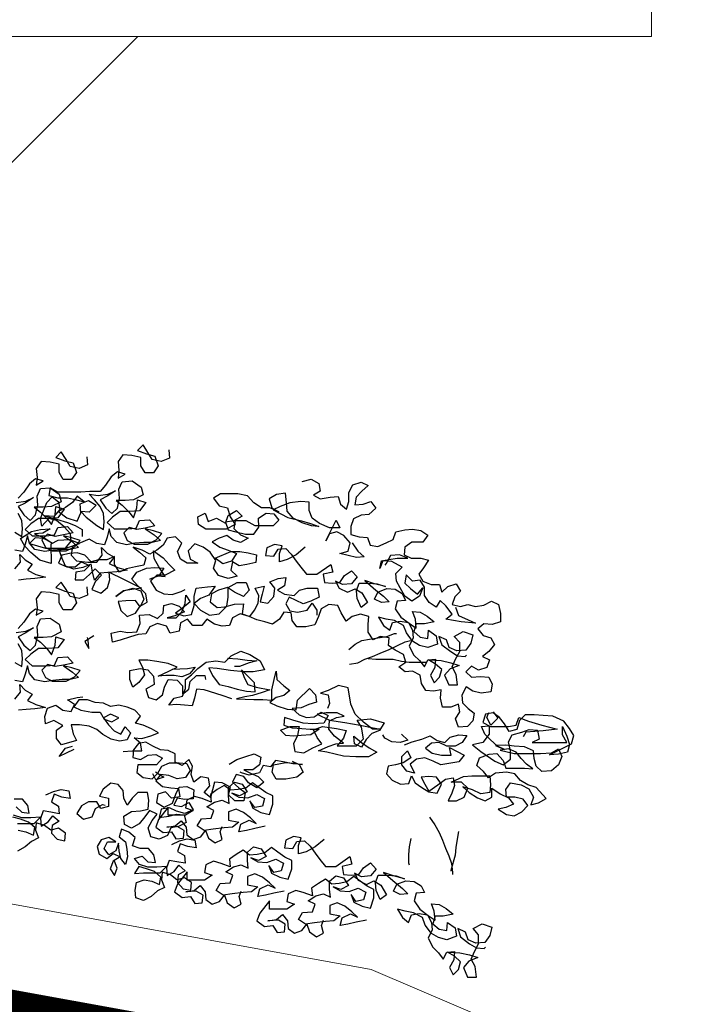
# Model space of a CAD drawing. Units: millimetres. Extents: x 135 to 361, y 463 to 544.
# Drawn here: x 193 to 194, y 506 to 508 of the extents above; entities that cross this region are included whole.
import ezdxf

# ---------------------------------------------------------------- set-up
doc = ezdxf.new("R2010")
doc.units = ezdxf.units.MM
for name, color, linetype, lineweight in [('ARVORES', 7, 'Continuous', 25), ('Madeira', 15, 'Continuous', 20), ('PAREDE', 7, 'Continuous', 20)]:
    doc.layers.add(name, color=color, linetype=linetype, lineweight=lineweight)

msp = doc.modelspace()

# ---------------------------------------------------------------- linework, layer by layer
at = {"layer": 'ARVORES'}
for points in [[(193.3139, 506.9532), (193.3152, 506.9384), (193.3004, 506.9322), (193.2843, 506.9359), (193.2769, 506.9482), (193.2682, 506.9618), (193.2583, 506.9519), (193.2744, 506.9458), (193.2892, 506.9421), (193.2954, 506.9248), (193.2868, 506.9124), (193.272, 506.9124), (193.2645, 506.9248), (193.2645, 506.9396), (193.2484, 506.9433), (193.2324, 506.9445), (193.2237, 506.9321), (193.225, 506.9161), (193.2238, 506.9025), (193.2361, 506.9099), (193.2225, 506.9136), (193.2114, 506.9049), (193.2015, 506.8901), (193.1917, 506.879), (193.1731, 506.879), (193.1571, 506.8777), (193.1163, 506.8777), (193.1027, 506.8851), (193.1002, 506.8715), (193.1163, 506.8678), (193.1336, 506.8678), (193.1497, 506.8641), (193.1633, 506.8604), (193.1509, 506.8703), (193.1423, 506.8592), (193.1299, 506.8505), (193.1176, 506.8431), (193.1324, 506.832), (193.1509, 506.8258), (193.1571, 506.8406), (193.1559, 506.8567), (193.1707, 506.8629), (193.1843, 506.8543), (193.1719, 506.8419), (193.1571, 506.8431), (193.167, 506.8332), (193.1855, 506.8184), (193.1979, 506.811), (193.1991, 506.8246), (193.1979, 506.8394), (193.1917, 506.8518), (193.1818, 506.8641), (193.1719, 506.874), (193.188, 506.8716), (193.2053, 506.874), (193.2189, 506.8802), (193.204, 506.8703), (193.1917, 506.8641), (193.2016, 506.8493), (193.2127, 506.8395), (193.2226, 506.8493), (193.2263, 506.8666), (193.225, 506.8827), (193.2312, 506.8963), (193.2485, 506.8976), (193.2646, 506.8865), (193.2683, 506.8729), (193.251, 506.8642), (193.2362, 506.8629), (193.2201, 506.8629), (193.2312, 506.8543), (193.2424, 506.8432), (193.251, 506.8321), (193.2572, 506.8494), (193.2584, 506.8642), (193.2732, 506.8593), (193.2621, 506.8444), (193.2436, 506.8432), (193.2275, 506.8432), (193.214, 506.8333), (193.2041, 506.8234), (193.2164, 506.8123), (193.2412, 506.8123), (193.256, 506.8135), (193.2621, 506.8271), (193.2794, 506.8284), (193.2893, 506.8173), (193.272, 506.8136), (193.2572, 506.8111), (193.2436, 506.8148), (193.2337, 506.8049), (193.2399, 506.7913), (193.2523, 506.7851), (193.277, 506.7851), (193.2918, 506.7926), (193.3017, 506.8037), (193.2869, 506.8086), (193.272, 506.8123), (193.2881, 506.8012), (193.2992, 506.7913), (193.2844, 506.7876), (193.2696, 506.7876), (193.2535, 506.7864), (193.2387, 506.7839), (193.2214, 506.7876), (193.2115, 506.7987), (193.2078, 506.8123), (193.2041, 506.7974), (193.1992, 506.7838), (193.1856, 506.7863), (193.172, 506.7937), (193.1423, 506.7813), (193.1399, 506.7652), (193.1498, 506.7554), (193.1695, 506.7529), (193.1856, 506.7529), (193.1955, 506.7653), (193.1942, 506.7789), (193.2041, 506.769), (193.2165, 506.7616), (193.2078, 506.7505), (193.2227, 506.7431), (193.24, 506.7382), (193.2215, 506.7357), (193.2054, 506.7344), (193.1918, 506.7332), (193.1819, 506.7208), (193.1782, 506.7356), (193.1757, 506.7492), (193.1609, 506.743), (193.1448, 506.7405), (193.13, 506.7455), (193.1238, 506.7591), (193.1189, 506.7739), (193.1411, 506.7813), (193.1547, 506.7863), (193.1374, 506.7924), (193.1164, 506.7912), (193.104, 506.785), (193.1041, 506.7504), (193.0843, 506.7565), (193.0682, 506.7701), (193.0571, 506.7812), (193.0496, 506.7948), (193.0694, 506.8072), (193.0855, 506.8109), (193.1028, 506.8122), (193.0892, 506.8047), (193.0744, 506.8035), (193.0917, 506.7961), (193.1053, 506.7875), (193.0904, 506.7949), (193.0756, 506.7961), (193.0657, 506.7862), (193.0941, 506.7776), (193.13, 506.7776), (193.1399, 506.79), (193.1386, 506.8035), (193.1275, 506.8159), (193.1139, 506.827), (193.1003, 506.8307), (193.0879, 506.8171), (193.0854, 506.8307), (193.0904, 506.8443), (193.0965, 506.8591), (193.1064, 506.869), (193.1175, 506.8604), (193.12, 506.8468), (193.1089, 506.8344), (193.0929, 506.8356), (193.1139, 506.8295), (193.1336, 506.8233), (193.1472, 506.8184), (193.1596, 506.811), (193.1596, 506.7986)], [(193.168, 506.9409), (193.1693, 506.9261), (193.1544, 506.9199), (193.1384, 506.9236), (193.131, 506.9359), (193.1223, 506.9495), (193.1124, 506.9396), (193.1285, 506.9335), (193.1433, 506.9298), (193.1495, 506.9125), (193.1409, 506.9001), (193.126, 506.9001), (193.1186, 506.9125), (193.1186, 506.9273), (193.1025, 506.931), (193.0865, 506.9322), (193.0778, 506.9198), (193.0791, 506.9038), (193.0779, 506.8902), (193.0902, 506.8976), (193.0766, 506.9013), (193.0655, 506.8926), (193.0556, 506.8778), (193.0458, 506.8667)], [(193.5521, 506.8969), (193.5682, 506.9006), (193.5818, 506.8932), (193.5843, 506.8796), (193.5719, 506.8722), (193.5843, 506.866), (193.6016, 506.8685), (193.6164, 506.8697), (193.6201, 506.8561), (193.6312, 506.8475), (193.6349, 506.8611), (193.6349, 506.8772), (193.6423, 506.8908), (193.6571, 506.8957), (193.6695, 506.8896), (193.6584, 506.8797), (193.6485, 506.8685), (193.6461, 506.8549), (193.6609, 506.8562), (193.6745, 506.8611), (193.6831, 506.8488), (193.6708, 506.8377), (193.6572, 506.8364), (193.6436, 506.8302), (193.6387, 506.8166), (193.6387, 506.8018), (193.6535, 506.7981), (193.6684, 506.7969), (193.6733, 506.7833), (193.6869, 506.7808), (193.7017, 506.787), (193.7141, 506.7932), (193.719, 506.8068), (193.7351, 506.8105), (193.7487, 506.8118), (193.7635, 506.8093), (193.7759, 506.8007), (193.7672, 506.7883), (193.7474, 506.7883), (193.7351, 506.7796), (193.7339, 506.7661), (193.7462, 506.7599), (193.7635, 506.7599), (193.7771, 506.7562), (193.7685, 506.7426), (193.7599, 506.7315), (193.7673, 506.7191), (193.7821, 506.713), (193.7969, 506.713), (193.8007, 506.6994), (193.8118, 506.7093), (193.8266, 506.7142), (193.834, 506.7007), (193.8241, 506.6908), (193.8192, 506.6772), (193.834, 506.6735), (193.8476, 506.6772), (193.8612, 506.6735), (193.8761, 506.676), (193.8896, 506.6834), (193.902, 506.6772), (193.9057, 506.6612), (193.9057, 506.6464), (193.8909, 506.6414), (193.8761, 506.6426), (193.865, 506.634), (193.8749, 506.6216), (193.8885, 506.6179), (193.8947, 506.6056), (193.8848, 506.5932), (193.8737, 506.5845), (193.886, 506.5784), (193.8811, 506.5648), (193.8663, 506.5598), (193.8539, 506.5672), (193.844, 506.5573), (193.8539, 506.5475), (193.87, 506.5487), (193.8848, 506.5475), (193.891, 506.5351), (193.8886, 506.5215), (193.8713, 506.5191), (193.8564, 506.5227), (193.8441, 506.5302), (193.8367, 506.5153), (193.8379, 506.5017), (193.8478, 506.4918), (193.8589, 506.4832), (193.8565, 506.4696), (193.8466, 506.4597), (193.8305, 506.4585), (193.8256, 506.4733), (193.833, 506.4857), (193.8305, 506.4992), (193.8169, 506.4943), (193.8021, 506.4943), (193.7984, 506.5103), (193.7996, 506.5252), (193.786, 506.5227), (193.7724, 506.5239), (193.765, 506.5363), (193.7625, 506.5511), (193.7489, 506.5585), (193.7353, 506.5572), (193.7242, 506.5659), (193.7365, 506.5745), (193.7328, 506.5881), (193.718, 506.5955), (193.7056, 506.6042), (193.7068, 506.6178), (193.6908, 506.6202), (193.6784, 506.614), (193.6697, 506.6276), (193.6697, 506.6424), (193.671, 506.656), (193.6561, 506.6597), (193.6413, 506.656), (193.6302, 506.6473), (193.6215, 506.6622), (193.6153, 506.6757), (193.5993, 506.677), (193.5857, 506.6695), (193.5808, 506.6559), (193.5746, 506.6411), (193.5585, 506.6374), (193.5425, 506.6374), (193.5338, 506.6485), (193.5326, 506.6621), (193.519, 506.6633), (193.5116, 506.6509), (193.4992, 506.6423), (193.4856, 506.646), (193.4708, 506.6497), (193.4572, 506.6558), (193.4411, 506.6608), (193.4275, 506.6533), (193.4226, 506.6397), (193.409, 506.6385), (193.3954, 506.6422), (193.3818, 506.6508), (193.3732, 506.6397), (193.3571, 506.6397), (193.3472, 506.6508), (193.3349, 506.6446), (193.3324, 506.6298), (193.3164, 506.626), (193.3102, 506.6384), (193.2941, 506.6433), (193.2805, 506.6371), (193.2731, 506.6248), (193.2595, 506.6235), (193.2459, 506.6198), (193.2274, 506.6136), (193.2138, 506.6099), (193.2113, 506.6259), (193.2274, 506.6297), (193.241, 506.6272), (193.2571, 506.6285), (193.2632, 506.6433), (193.262, 506.6581), (193.2793, 506.6594), (193.2941, 506.652), (193.304, 506.6619), (193.3052, 506.6755), (193.3188, 506.6792), (193.3324, 506.6742), (193.3423, 506.6644), (193.325, 506.6569), (193.3114, 506.6532), (193.3275, 506.6532), (193.3373, 506.6644), (193.3435, 506.6792), (193.3447, 506.694), (193.3521, 506.6817), (193.3386, 506.6705), (193.3262, 506.6619), (193.341, 506.657), (193.3546, 506.6594), (193.3596, 506.6755), (193.3596, 506.6916), (193.3632, 506.7064), (193.383, 506.7089), (193.3966, 506.7101), (193.3855, 506.6941), (193.3707, 506.6879), (193.3596, 506.6792), (193.3707, 506.6669), (193.3868, 506.6582), (193.4041, 506.6607), (193.4176, 506.6743), (193.4201, 506.6904), (193.4201, 506.7077), (193.4361, 506.7164), (193.4522, 506.7164), (193.4572, 506.7028), (193.4473, 506.6917), (193.4312, 506.6991), (193.4188, 506.7077), (193.4028, 506.7027), (193.3904, 506.6965), (193.388, 506.6817), (193.4003, 506.6718), (193.4139, 506.6731), (193.4312, 506.678), (193.4473, 506.6781), (193.4448, 506.6608), (193.4584, 506.6558), (193.4671, 506.667), (193.4732, 506.6793), (193.4745, 506.6929), (193.4683, 506.7065), (193.4843, 506.7102), (193.4806, 506.6954), (193.4769, 506.6818), (193.4905, 506.6793), (193.5016, 506.6917), (193.5029, 506.7065), (193.4942, 506.7176), (193.509, 506.7238), (193.5226, 506.7251), (193.5202, 506.7103), (193.5078, 506.7028), (193.5202, 506.6954), (193.5375, 506.693), (193.5474, 506.7029), (193.5609, 506.7066), (193.5795, 506.7066), (193.582, 506.6905), (193.5671, 506.6831), (193.5536, 506.6782), (193.5288, 506.6905), (193.5227, 506.6781), (193.5301, 506.6658), (193.5437, 506.6633), (193.561, 506.667), (193.5696, 506.6794), (193.5783, 506.6671), (193.5783, 506.6584)], [(193.0421, 506.8593), (193.0594, 506.8617), (193.0729, 506.8679), (193.0581, 506.858), (193.0458, 506.8518), (193.0557, 506.837), (193.0668, 506.8272), (193.0767, 506.8371), (193.0804, 506.8544), (193.0791, 506.8704), (193.0853, 506.884), (193.1026, 506.8853), (193.1187, 506.8742), (193.1224, 506.8606), (193.1051, 506.8519), (193.0903, 506.8507), (193.0742, 506.8506), (193.0853, 506.842), (193.0965, 506.8309), (193.1051, 506.8198), (193.1113, 506.8371), (193.1125, 506.8519), (193.1273, 506.847), (193.1162, 506.8321), (193.0977, 506.8309), (193.0816, 506.8309), (193.068, 506.821), (193.0582, 506.8111), (193.0705, 506.8), (193.0952, 506.8), (193.1101, 506.8012), (193.1162, 506.8148), (193.1335, 506.8161), (193.1434, 506.805), (193.1261, 506.8013), (193.1113, 506.7988), (193.0977, 506.8025), (193.0878, 506.7926), (193.094, 506.779), (193.1064, 506.7728), (193.1311, 506.7728), (193.1459, 506.7803), (193.1558, 506.7914), (193.141, 506.7963), (193.1261, 506.8), (193.1422, 506.7889), (193.1533, 506.779), (193.1385, 506.7753), (193.1237, 506.7753), (193.1076, 506.7741), (193.0928, 506.7716), (193.0755, 506.7753), (193.0656, 506.7864), (193.0619, 506.8), (193.0582, 506.7851), (193.0533, 506.7715), (193.0397, 506.774)], [(193.6412, 506.787), (193.6511, 506.7722), (193.6622, 506.7623), (193.6486, 506.761), (193.619, 506.7684), (193.6338, 506.7721), (193.6375, 506.787), (193.6263, 506.8006), (193.614, 506.8067), (193.6004, 506.803), (193.5942, 506.7906), (193.6127, 506.8277), (193.6189, 506.8141), (193.6004, 506.8141), (193.5831, 506.8215), (193.5695, 506.8314), (193.5645, 506.845), (193.5645, 506.8598), (193.5497, 506.861), (193.5299, 506.8585), (193.5126, 506.8523), (193.5003, 506.8462), (193.5262, 506.8326), (193.5509, 506.8264), (193.567, 506.8215), (193.5818, 506.8166), (193.5683, 506.8178), (193.5522, 506.8227), (193.5361, 506.8314), (193.525, 506.8437), (193.5237, 506.8585), (193.5225, 506.8758), (193.5064, 506.8733), (193.4928, 506.8659), (193.4978, 506.8499), (193.5102, 506.8425), (193.4941, 506.8499), (193.4793, 506.8498), (193.4657, 506.8585), (193.4545, 506.8708), (193.4372, 506.8745), (193.4063, 506.8745), (193.394, 506.8671), (193.4039, 506.8535), (193.4187, 506.8498), (193.4237, 506.8337), (193.4323, 506.8201), (193.4163, 506.8115), (193.3804, 506.8114), (193.3668, 506.8201), (193.3656, 506.8337), (193.3792, 506.8399), (193.3841, 506.825), (193.399, 506.8312), (193.415, 506.8226), (193.42, 506.8362), (193.4348, 506.8449), (193.4447, 506.835), (193.4299, 506.8263), (193.415, 506.8238), (193.42, 506.8102), (193.4336, 506.8066), (193.4509, 506.8029), (193.4657, 506.8029), (193.4744, 506.8152), (193.4743, 506.8313), (193.4879, 506.84), (193.5015, 506.8387), (193.5102, 506.8276), (193.5003, 506.8177), (193.4682, 506.8177), (193.4521, 506.8263), (193.4323, 506.8263), (193.4299, 506.8127), (193.4422, 506.8016), (193.4558, 506.7955), (193.4422, 506.788), (193.4287, 506.7917), (193.4175, 506.8004), (193.4039, 506.7954), (193.3916, 506.7892), (193.4052, 506.7793), (193.42, 506.7744), (193.4349, 506.7682), (193.4262, 506.7547), (193.4102, 506.7497), (193.3966, 506.7596), (193.425, 506.7719), (193.441, 506.772), (193.4559, 506.7695), (193.4707, 506.7658), (193.4695, 506.7522), (193.4534, 506.7485), (193.4398, 506.746), (193.4275, 506.7534), (193.425, 506.7386), (193.4361, 506.7275), (193.4201, 506.7238), (193.4028, 506.7287), (193.3941, 506.7423), (193.3978, 506.7559), (193.3879, 506.7707), (193.3755, 506.7793), (193.3607, 506.7855), (193.3484, 506.7731), (193.3521, 506.7583), (193.3657, 506.7509), (193.3471, 506.7509), (193.3348, 506.7583), (193.3298, 506.7719), (193.3372, 506.7867), (193.3261, 506.7978), (193.3113, 506.7953), (193.3039, 506.783), (193.2928, 506.7743), (193.2804, 506.7669), (193.2668, 506.7743), (193.2507, 506.7792), (193.2619, 506.7706), (193.273, 506.7607), (193.2693, 506.7471), (193.2545, 506.7446), (193.2384, 506.7409), (193.2261, 506.7347), (193.2174, 506.7483), (193.2174, 506.7631), (193.2038, 506.7569), (193.189, 506.7569), (193.1754, 506.7532), (193.1643, 506.7655), (193.1507, 506.7692), (193.1371, 506.768), (193.1235, 506.7655), (193.1173, 506.7507), (193.1321, 506.7445), (193.147, 506.7445), (193.1581, 506.7532), (193.1729, 506.747), (193.163, 506.7371), (193.1482, 506.7346), (193.147, 506.721), (193.1618, 506.721), (193.1729, 506.7309), (193.1828, 506.7408), (193.1939, 506.7297), (193.1828, 506.7174), (193.1767, 506.7038), (193.1927, 506.6976), (193.2051, 506.7075), (193.2088, 506.7211), (193.2075, 506.7347), (193.2335, 506.7223), (193.2656, 506.7063), (193.2483, 506.7038), (193.2335, 506.7013), (193.2199, 506.6914), (193.2335, 506.7013), (193.2508, 506.7063), (193.2644, 506.7014), (193.2694, 506.6865), (193.2632, 506.673), (193.2545, 506.6841), (193.2372, 506.684), (193.2236, 506.6828), (193.2286, 506.6667), (193.2397, 506.6556), (193.2546, 506.6618), (193.2632, 506.6742), (193.2755, 506.6816), (193.2731, 506.6964), (193.2582, 506.7112), (193.2483, 506.7224), (193.257, 506.7347), (193.2742, 506.7422), (193.2891, 506.7434), (193.3051, 506.7422), (193.2965, 506.7286), (193.2804, 506.7224), (193.294, 506.7286), (193.3076, 506.7274), (193.2965, 506.7446), (193.2878, 506.7595), (193.2866, 506.7731), (193.3039, 506.7607), (193.315, 506.7484), (193.3249, 506.7385), (193.3076, 506.7298), (193.2928, 506.7298), (193.2817, 506.7187), (193.2916, 506.7026), (193.3052, 506.6965), (193.32, 506.6952), (193.3361, 506.7002), (193.3435, 506.7039)], [(193.0396, 506.8061), (193.052, 506.7987), (193.0532, 506.8123), (193.052, 506.8271), (193.0458, 506.8395)], [(193.5572, 506.7795), (193.5411, 506.7659), (193.5251, 506.7572), (193.5115, 506.7535), (193.5115, 506.7683), (193.5164, 506.7819), (193.5028, 506.7844), (193.4892, 506.7782), (193.4868, 506.7646), (193.5016, 506.7634), (193.509, 506.7757), (193.5226, 506.777), (193.5325, 506.7671), (193.5411, 506.7548), (193.5498, 506.7436), (193.5597, 506.7313), (193.5782, 506.7313), (193.6029, 506.7486), (193.6066, 506.735), (193.5893, 506.7313), (193.5918, 506.7165), (193.6054, 506.7153), (193.619, 506.7165), (193.6276, 506.7289), (193.64, 506.7375), (193.6499, 506.7264), (193.64, 506.7141), (193.624, 506.7128), (193.6116, 506.719), (193.6178, 506.7066), (193.6326, 506.6992), (193.6462, 506.7054), (193.6586, 506.698), (193.6685, 506.6807), (193.6574, 506.6721), (193.6499, 506.6881), (193.6487, 506.7017), (193.6536, 506.7153), (193.6697, 506.7153), (193.6857, 506.7141), (193.7006, 506.7092), (193.6808, 506.7141), (193.6635, 506.7203), (193.6833, 506.703), (193.6969, 506.6919), (193.7068, 506.682), (193.6932, 506.6808), (193.6808, 506.6869), (193.687, 506.6993), (193.703, 506.7055), (193.7179, 506.7043), (193.7302, 506.6969), (193.7364, 506.6845), (193.7216, 506.6833), (193.7179, 506.6697), (193.7278, 506.6548), (193.7426, 506.6437), (193.755, 506.6351), (193.7538, 506.6512), (193.7488, 506.6647), (193.7624, 506.6635), (193.7748, 506.6561), (193.7871, 506.6462), (193.7698, 506.6425), (193.755, 506.6425), (193.7513, 506.6289), (193.7624, 506.619), (193.776, 506.6166), (193.7772, 506.6314), (193.7908, 506.6215), (193.7933, 506.6067), (193.776, 506.6005), (193.7612, 506.6042), (193.7488, 506.6116), (193.7377, 506.6264), (193.7328, 506.64), (193.7167, 506.6487), (193.7019, 506.6511), (193.6883, 506.6548), (193.6969, 506.64), (193.7081, 506.6313), (193.713, 506.6449), (193.7266, 506.6474), (193.7414, 506.645), (193.7488, 506.6314), (193.7501, 506.6178), (193.7427, 506.603), (193.7513, 506.5869), (193.7612, 506.577), (193.7699, 506.5659), (193.7761, 506.5783), (193.7896, 506.5795), (193.7884, 506.5647), (193.781, 506.5511), (193.7872, 506.5375), (193.7971, 506.5474), (193.8008, 506.561), (193.7897, 506.5709), (193.7773, 506.5783), (193.7995, 506.5771), (193.8168, 506.5734), (193.8317, 506.5684), (193.8156, 506.5623), (193.8057, 506.5511), (193.8132, 506.5338), (193.8292, 506.5338), (193.8267, 506.5524), (193.8193, 506.566), (193.8255, 506.5796), (193.8329, 506.5932), (193.8329, 506.6092), (193.823, 506.6203), (193.839, 506.629), (193.8563, 506.6228), (193.8526, 506.608), (193.844, 506.5956), (193.8279, 506.5944), (193.8143, 506.6006), (193.8094, 506.6141), (193.7958, 506.6203), (193.8007, 506.6055), (193.8168, 506.5931), (193.8292, 506.5857), (193.8428, 506.5845), (193.8452, 506.587)], [(193.0397, 506.7406), (193.0496, 506.753), (193.0483, 506.7666), (193.0582, 506.7567), (193.0706, 506.7493), (193.0619, 506.7382), (193.0768, 506.7308), (193.0941, 506.7259), (193.0755, 506.7234), (193.0595, 506.7221), (193.0459, 506.7209)], [(193.8254, 506.6722), (193.8304, 506.6574), (193.8477, 506.65), (193.8613, 506.6438), (193.8353, 506.6463), (193.8081, 506.6512), (193.8192, 506.6599), (193.8081, 506.6747), (193.7982, 506.6846), (193.7908, 506.6722), (193.7784, 506.6808), (193.7698, 506.6932), (193.7698, 506.708), (193.7623, 506.7204), (193.7487, 506.7191), (193.7376, 506.7302), (193.7352, 506.7154), (193.7451, 506.7055), (193.7574, 506.6956), (193.7673, 506.7068), (193.7611, 506.6919), (193.7475, 506.6833), (193.7352, 506.6919), (193.7265, 506.7067), (193.7203, 506.7191), (193.7191, 506.7327), (193.7302, 506.7438), (193.7116, 506.7537), (193.6956, 506.7549), (193.6907, 506.7413), (193.6931, 506.7549), (193.7067, 506.7574), (193.7215, 506.7599), (193.7401, 506.7599), (193.7252, 506.766), (193.7092, 506.7648), (193.703, 506.7524), (193.6993, 506.7475)], [(193.168, 506.7087), (193.1693, 506.6939), (193.1544, 506.6877), (193.1384, 506.6914), (193.131, 506.7037), (193.1223, 506.7173), (193.1124, 506.7074), (193.1285, 506.7012), (193.1433, 506.6976), (193.1495, 506.6803), (193.1409, 506.6679), (193.126, 506.6679), (193.1186, 506.6802), (193.1186, 506.6951), (193.1025, 506.6988), (193.0865, 506.7), (193.0778, 506.6876), (193.0791, 506.6715), (193.0779, 506.658), (193.0902, 506.6654), (193.0766, 506.6691), (193.0655, 506.6604), (193.0556, 506.6456), (193.0458, 506.6344)], [(193.0421, 506.627), (193.0594, 506.6295), (193.0729, 506.6357), (193.0581, 506.6258), (193.0458, 506.6196), (193.0557, 506.6048), (193.0668, 506.5949), (193.0767, 506.6048), (193.0804, 506.6221), (193.0791, 506.6382), (193.0853, 506.6518), (193.1026, 506.653), (193.1187, 506.6419), (193.1224, 506.6283), (193.1051, 506.6197), (193.0903, 506.6184), (193.0742, 506.6184), (193.0853, 506.6098), (193.0965, 506.5987), (193.1051, 506.5875), (193.1113, 506.6049), (193.1125, 506.6197), (193.1273, 506.6148), (193.1162, 506.5999), (193.0977, 506.5987), (193.0816, 506.5986), (193.068, 506.5887), (193.0582, 506.5789), (193.0705, 506.5677), (193.0952, 506.5678), (193.1101, 506.569), (193.1162, 506.5826), (193.1335, 506.5839), (193.1434, 506.5728), (193.1261, 506.569), (193.1113, 506.5665), (193.0977, 506.5702), (193.0878, 506.5603), (193.094, 506.5468), (193.1064, 506.5406), (193.1311, 506.5406), (193.1459, 506.548), (193.1558, 506.5592), (193.141, 506.5641), (193.1261, 506.5678), (193.1422, 506.5567), (193.1533, 506.5468), (193.1385, 506.5431), (193.1237, 506.5431), (193.1076, 506.5418), (193.0928, 506.5393), (193.0755, 506.543), (193.0656, 506.5542), (193.0619, 506.5677), (193.0582, 506.5529), (193.0533, 506.5393), (193.0397, 506.5418)], [(193.1805, 506.621), (193.1644, 506.6111), (193.1718, 506.5987), (193.1706, 506.6136), (193.1693, 506.6185)], [(193.6352, 506.5967), (193.6463, 506.6066), (193.6586, 506.6128), (193.6722, 506.6153), (193.6871, 506.6177), (193.7031, 506.6202), (193.7167, 506.6252), (193.7204, 506.6252)], [(193.0396, 506.5739), (193.052, 506.5665), (193.0532, 506.5801), (193.052, 506.5949), (193.0458, 506.6073)], [(193.6364, 506.5707), (193.6513, 506.5732), (193.6636, 506.5794), (193.6772, 506.5844), (193.6908, 506.5906), (193.7068, 506.5967), (193.7217, 506.6042), (193.7353, 506.6104), (193.7451, 506.6128)], [(193.4264, 506.5088), (193.4091, 506.5149), (193.377, 506.5248), (193.3634, 506.526), (193.3597, 506.5099), (193.356, 506.4963), (193.3424, 506.4976), (193.3276, 506.4988), (193.314, 506.4975), (193.3239, 506.5099), (193.3387, 506.5136), (193.3436, 506.5272), (193.3436, 506.5433), (193.3547, 506.5519), (193.3658, 506.5631), (193.3807, 506.5742), (193.398, 506.5767), (193.414, 506.5742), (193.4251, 506.5854), (193.4424, 506.594), (193.4585, 506.5879), (193.477, 506.5768), (193.4845, 506.5607), (193.4647, 506.557), (193.4486, 506.557), (193.4239, 506.5594), (193.4004, 506.5631), (193.3856, 506.5643), (193.3918, 506.5507), (193.4042, 506.5347), (193.4202, 506.531), (193.4363, 506.5261), (193.4524, 506.5224), (193.4684, 506.5212), (193.4672, 506.5372), (193.4437, 506.5607), (193.4486, 506.5471), (193.4548, 506.5347), (193.4697, 506.5298), (193.4944, 506.5249), (193.4808, 506.5199), (193.4635, 506.515), (193.4499, 506.5125), (193.4351, 506.5088), (193.466, 506.5076), (193.482, 506.5076), (193.4981, 506.5064), (193.4981, 506.5249), (193.5018, 506.5434), (193.5055, 506.5583), (193.5067, 506.5434), (193.5191, 506.5323), (193.5302, 506.5237), (193.5191, 506.515), (193.5055, 506.5113), (193.4944, 506.5026), (193.5068, 506.4965), (193.5253, 506.4903), (193.5414, 506.4891), (193.5438, 506.5064), (193.5648, 506.5274), (193.5759, 506.5163), (193.5772, 506.5027), (193.5636, 506.499), (193.55, 506.4928), (193.534, 506.4916), (193.5463, 506.4805), (193.5599, 506.4755), (193.5735, 506.4768), (193.5859, 506.4854), (193.5982, 506.4793), (193.5908, 506.4657), (193.571, 506.4644), (193.5538, 506.4656), (193.5352, 506.4706), (193.5204, 506.4755), (193.5192, 506.4619), (193.534, 506.457), (193.5513, 506.4557), (193.5661, 506.4545), (193.5822, 506.4545), (193.5674, 506.4446), (193.5501, 506.4434), (193.5365, 506.4421), (193.5229, 506.4434), (193.513, 506.4532), (193.5303, 506.4594), (193.5463, 506.4594), (193.5439, 506.4434), (193.5365, 506.4285), (193.539, 506.415), (193.555, 506.4125), (193.5711, 506.4212), (193.5871, 506.4286), (193.5785, 506.4397), (193.5723, 506.4533), (193.5884, 506.4595), (193.6131, 506.4558), (193.6304, 506.4521), (193.6254, 506.4385), (193.6143, 506.4249), (193.6489, 506.4249), (193.6613, 506.4373), (193.6575, 506.4583), (193.6501, 506.4707), (193.6736, 506.4732), (193.6983, 506.4658), (193.6897, 506.4522), (193.6761, 506.4472), (193.6662, 506.4361), (193.6576, 506.4225), (193.6452, 506.4286), (193.644, 506.4422), (193.6576, 506.4311), (193.6712, 506.4213), (193.6848, 506.4139), (193.67, 506.4052), (193.6477, 506.4052), (193.6255, 506.4064), (193.5958, 506.4138), (193.581, 506.4162), (193.5983, 506.4237), (193.6119, 506.4286), (193.6254, 506.4299), (193.6094, 506.4422), (193.5995, 506.4546), (193.6007, 506.4694), (193.6131, 506.4756), (193.6266, 506.4781), (193.6143, 506.4842), (193.5945, 506.4842), (193.5784, 506.4817), (193.6007, 506.4706), (193.6279, 506.4669), (193.6551, 506.462), (193.6786, 506.4571), (193.6921, 506.4546), (193.6773, 506.4546), (193.6612, 506.467), (193.6464, 506.4818), (193.639, 506.4991), (193.634, 506.5287), (193.6167, 506.5324), (193.5982, 506.5237), (193.5846, 506.5188), (193.5982, 506.5163), (193.6007, 506.5003), (193.597, 506.4916)], [(193.3201, 506.5618), (193.3473, 506.5631), (193.3609, 506.5655), (193.351, 506.5532), (193.3374, 506.5482), (193.3238, 506.5507), (193.309, 506.5507), (193.2954, 506.5494), (193.314, 506.5581), (193.3288, 506.5655), (193.3127, 506.5717), (193.2929, 506.5754), (193.2769, 506.5778), (193.2608, 506.5778), (193.267, 506.5655), (193.2707, 506.5519), (193.2608, 506.5383), (193.2497, 506.5296), (193.2448, 506.5432), (193.2448, 506.5593), (193.2633, 506.563), (193.2769, 506.5605), (193.2868, 506.5494), (193.288, 506.5346), (193.2732, 506.5259), (193.2782, 506.5111), (193.2918, 506.5074), (193.3029, 506.5161), (193.3066, 506.5297), (193.3127, 506.5433), (193.3288, 506.542), (193.3387, 506.5322), (193.3387, 506.5173), (193.3498, 506.526), (193.3523, 506.5396), (193.3634, 506.5507), (193.3782, 506.5507), (193.3795, 506.5433)], [(193.419, 506.5817), (193.4375, 506.5804), (193.4536, 506.578), (193.4709, 506.5768), (193.4573, 506.573), (193.44, 506.5668), (193.4313, 506.5668)], [(193.6698, 506.5807), (193.6834, 506.5794), (193.7143, 506.5795), (193.7291, 506.5758), (193.7427, 506.5745), (193.7736, 506.5746)], [(193.0397, 506.5084), (193.0496, 506.5208), (193.0483, 506.5344), (193.0582, 506.5245), (193.0706, 506.5171), (193.0619, 506.506), (193.0768, 506.4986), (193.0941, 506.4936), (193.0755, 506.4911), (193.0595, 506.4899), (193.0459, 506.4886)], [(193.2325, 506.4147), (193.2486, 506.4159), (193.2659, 506.4159), (193.2634, 506.4295), (193.2523, 506.4394), (193.2659, 506.4382), (193.2819, 506.4431), (193.2955, 506.4481), (193.2832, 506.4555), (193.2683, 506.4617), (193.2547, 506.4654), (193.2634, 506.4777), (193.2535, 506.4888), (193.2399, 506.4938), (193.225, 506.4975), (193.2102, 506.495), (193.1979, 506.5011), (193.183, 506.5024), (193.1694, 506.5073), (193.1534, 506.5073), (193.1447, 506.4949), (193.1571, 506.4887), (193.1769, 506.4851), (193.1917, 506.4851), (193.1991, 506.4727), (193.2127, 506.4678), (193.2251, 506.4752), (193.2102, 506.4814), (193.1979, 506.4752), (193.2065, 506.4628), (193.2164, 506.4517), (193.2288, 506.4456), (193.2362, 506.4592), (193.2461, 506.4481), (193.2399, 506.4357), (193.2263, 506.4332), (193.2115, 506.4369), (193.1967, 506.4455), (193.1855, 506.4542), (193.1719, 506.4603), (193.1546, 506.4628), (193.1398, 506.4628), (193.1435, 506.4467), (193.1497, 506.4344), (193.1226, 506.4269), (193.1139, 506.438), (193.1139, 506.4529), (193.125, 506.4615), (193.1089, 506.4702), (193.0941, 506.464), (193.0929, 506.4776), (193.0978, 506.4924), (193.1126, 506.4974), (193.125, 506.4887), (193.1398, 506.4863), (193.146, 506.4986), (193.1336, 506.5073), (193.1509, 506.511), (193.1608, 506.5122)], [(193.7346, 506.427), (193.7482, 506.432), (193.7655, 506.4369), (193.7803, 506.4431), (193.7927, 506.4345), (193.8063, 506.4308), (193.8161, 506.4407), (193.831, 506.4444), (193.8458, 506.4432), (193.8372, 506.4308), (193.8248, 506.4246), (193.81, 506.4246), (193.7964, 506.4308), (193.7828, 506.4295), (193.7717, 506.4209), (193.784, 506.4122), (193.8001, 506.4086), (193.8174, 506.4086), (193.8149, 506.4222), (193.8285, 506.4148), (193.8409, 506.4086), (193.831, 506.3962), (193.7989, 506.3913), (193.7853, 506.3974), (193.7705, 506.4036), (193.7556, 506.4011), (193.7445, 506.3924), (193.752, 506.3764), (193.7384, 506.3801), (193.7297, 506.3912), (193.7297, 506.406), (193.7396, 506.4159), (193.7458, 506.4036), (193.7322, 506.3949), (193.7186, 506.3912), (193.705, 506.3887), (193.7025, 506.3751), (193.7124, 506.364), (193.7273, 506.3566), (193.7421, 506.3578), (193.747, 506.3714), (193.7532, 506.3591), (193.7656, 506.3505), (193.7779, 506.343), (193.7928, 506.3406), (193.8002, 506.3567), (193.7915, 506.369), (193.7779, 506.3702), (193.7643, 506.369), (193.7705, 506.3566), (193.7779, 506.3443), (193.794, 506.3554), (193.8076, 506.3653), (193.8212, 506.3678), (193.8236, 506.3542), (193.8187, 506.3406), (193.8125, 506.327), (193.8274, 506.327), (193.841, 506.3332), (193.8471, 506.3493), (193.836, 506.3604), (193.8175, 506.3604), (193.8397, 506.3703), (193.8545, 506.3715), (193.8866, 506.3716), (193.8879, 506.3555), (193.8867, 506.3419), (193.8706, 506.3394), (193.8558, 506.3468), (193.8385, 506.3518), (193.8496, 506.3419), (193.8644, 506.332), (193.878, 506.3271), (193.8904, 506.3333), (193.8904, 506.3493), (193.9052, 506.3395), (193.92, 506.3321), (193.9287, 506.3209), (193.9151, 506.3148), (193.9015, 506.3123), (193.9164, 506.3024), (193.93, 506.2999), (193.9435, 506.3074), (193.9546, 506.3185), (193.946, 506.3296), (193.9312, 506.3333), (193.9163, 506.3333), (193.9151, 506.3469), (193.9237, 506.3592), (193.9423, 506.3556), (193.9559, 506.3482), (193.9645, 506.3333), (193.9596, 506.3197), (193.9732, 506.3235), (193.9868, 506.3309), (193.9694, 506.3506), (193.9546, 506.3556), (193.941, 506.363), (193.9311, 506.3753), (193.9163, 506.3778), (193.8965, 506.3765), (193.8842, 506.3679), (193.8755, 506.379), (193.8631, 506.3901), (193.8681, 506.4037), (193.8854, 506.4099), (193.899, 506.4111), (193.9101, 506.3988), (193.915, 506.3852), (193.9484, 506.3852), (193.9632, 506.384), (193.9521, 506.3926), (193.9422, 506.4025), (193.9336, 506.4136), (193.92, 506.4198), (193.9051, 506.4173), (193.9299, 506.4111), (193.9768, 506.4112), (193.9966, 506.4124), (194.0089, 506.4199), (194.0151, 506.4063), (194.0089, 506.3914), (193.9966, 506.3803), (193.9793, 506.3791), (193.9694, 506.3889), (193.9657, 506.4025), (193.9644, 506.4161), (193.9484, 506.4235), (193.9298, 506.4247), (193.915, 506.426), (193.8965, 506.4259), (193.9125, 506.4185), (193.9002, 506.4247), (193.8878, 506.4358), (193.8779, 506.4457), (193.8717, 506.4593), (193.8853, 506.4605), (193.8853, 506.4457), (193.8742, 506.4309), (193.8557, 506.4271), (193.8705, 506.4148), (193.8953, 506.3975), (193.9101, 506.3914), (193.9237, 506.4013), (193.9237, 506.4161), (193.9199, 506.4321), (193.9261, 506.4445), (193.9434, 506.4495), (193.957, 506.4544), (193.9718, 506.4532), (193.9743, 506.4371), (193.962, 506.4309), (194.0237, 506.431), (194.0163, 506.4446), (194.0163, 506.4594), (194.0237, 506.4421), (194.0287, 506.4273), (194.025, 506.4137), (194.0089, 506.41), (193.9929, 506.4087), (194.0324, 506.4285), (194.0361, 506.4434), (194.0287, 506.4557), (194.0188, 506.4693), (193.999, 506.4779), (193.9817, 506.4792), (193.9656, 506.4804), (193.9496, 506.4804), (193.9397, 506.4705), (193.9348, 506.4544), (193.9212, 506.4507), (193.9125, 506.4643), (193.9038, 506.4754), (193.8927, 506.484), (193.8791, 506.4815), (193.8742, 506.4667), (193.8878, 506.4593), (193.9199, 506.4593), (193.9335, 506.4618), (193.9384, 506.4754), (193.9557, 506.4692), (193.9792, 506.4619), (194.0064, 506.4545), (193.9817, 506.452), (193.9669, 506.4507), (193.9508, 506.4495), (193.9459, 506.4408)], [(193.8923, 506.4857), (193.901, 506.4746), (193.8886, 506.4622), (193.8812, 506.4758), (193.8849, 506.4845)], [(193.7292, 506.446), (193.7404, 506.4349), (193.7268, 506.4312), (193.7119, 506.4324), (193.6996, 506.4386), (193.6959, 506.4448)], [(193.1448, 506.4183), (193.1312, 506.4121), (193.1189, 506.4059), (193.13, 506.4208), (193.1423, 506.4245)], [(193.4217, 506.3923), (193.4353, 506.4009), (193.4514, 506.4059), (193.4662, 506.4108), (193.4785, 506.4047), (193.4761, 506.3911), (193.4637, 506.3824), (193.4477, 506.3824), (193.46, 506.3762), (193.4736, 506.3701), (193.4835, 506.3602), (193.4712, 506.3503), (193.4563, 506.3589), (193.4477, 506.3701), (193.4341, 506.3737), (193.4279, 506.3601), (193.4391, 506.3503), (193.4502, 506.3416), (193.4477, 506.3268), (193.4317, 506.3268), (193.4205, 506.3379), (193.4242, 506.3515), (193.4094, 506.3589), (193.3958, 506.3601), (193.3884, 506.3329), (193.3773, 506.3416), (193.3872, 506.3539), (193.3847, 506.3675), (193.3711, 506.37), (193.3587, 506.3601), (193.3538, 506.3737), (193.3562, 506.3885), (193.35, 506.4009), (193.3377, 506.3897), (193.3253, 506.3959), (193.3253, 506.4107), (193.313, 506.4169), (193.2994, 506.4181), (193.2858, 506.4243), (193.2734, 506.4317), (193.2598, 506.4292), (193.2512, 506.4181), (193.25, 506.4045), (193.2635, 506.4008), (193.2771, 506.4082), (193.2907, 506.4094), (193.3031, 506.4033), (193.292, 506.3909), (193.2586, 506.3909), (193.2574, 506.3773), (193.2685, 506.3687), (193.2846, 506.3662), (193.2945, 506.3761), (193.3019, 506.3885), (193.3155, 506.3946), (193.3328, 506.3947), (193.3463, 506.3934), (193.3525, 506.3811), (193.3439, 506.3687), (193.3291, 506.3662), (193.3142, 506.3724), (193.2994, 506.3736), (193.2908, 506.3625), (193.3031, 506.3526), (193.318, 506.3502), (193.3316, 506.3489), (193.334, 506.3341), (193.3192, 506.3316), (193.3081, 506.3427), (193.2945, 506.339), (193.292, 506.3242), (193.3056, 506.3156), (193.3205, 506.323), (193.3266, 506.339), (193.3328, 506.3514), (193.3464, 506.3527), (193.3587, 506.3465), (193.3575, 506.3304), (193.3427, 506.3292), (193.3291, 506.3316), (193.3229, 506.3193), (193.3365, 506.3168), (193.3501, 506.3242), (193.3575, 506.3107), (193.3427, 506.3045), (193.3279, 506.3082), (193.3155, 506.3143), (193.3007, 506.3118), (193.297, 506.297), (193.3143, 506.2995), (193.3279, 506.3032), (193.3415, 506.302), (193.3452, 506.2884), (193.3316, 506.281), (193.318, 506.2785), (193.3119, 506.2649), (193.297, 506.2587), (193.2822, 506.2624), (193.2773, 506.2785), (193.2847, 506.2921), (193.2933, 506.3032), (193.2797, 506.3094), (193.2711, 506.2982), (193.2612, 506.2859), (193.2476, 506.2784), (193.2352, 506.2846), (193.234, 506.2994), (193.2476, 506.3081), (193.2636, 506.3093), (193.2772, 506.3118), (193.2784, 506.3279), (193.276, 506.3415), (193.2587, 506.3415), (193.2488, 506.3316), (193.2401, 506.3192), (193.234, 506.3316), (193.2327, 506.3451), (193.2241, 506.3563), (193.2105, 506.3587), (193.1969, 506.3476), (193.1907, 506.3352), (193.2068, 506.3315), (193.2068, 506.3167), (193.1932, 506.313), (193.1858, 506.3253), (193.1709, 506.3253), (193.1586, 506.3179), (193.15, 506.3043), (193.1623, 506.2944), (193.1772, 506.2981), (193.1833, 506.313), (193.1957, 506.3204), (193.2006, 506.3192)], [(193.534, 506.3977), (193.5464, 506.3915), (193.5538, 506.3779), (193.5427, 506.3692), (193.523, 506.3655), (193.5057, 506.3655), (193.4982, 506.3779), (193.5007, 506.3914), (193.5229, 506.3952), (193.5378, 506.394), (193.5526, 506.3915), (193.5353, 506.3927), (193.518, 506.3964), (193.5044, 506.3989), (193.4957, 506.3877), (193.4822, 506.3902), (193.476, 506.3766), (193.4575, 506.3729), (193.4439, 506.3766), (193.4414, 506.3778)], [(193.2906, 506.3789), (193.3055, 506.369), (193.2907, 506.3641), (193.2857, 506.3752)], [(193.486, 506.2815), (193.4674, 506.2777), (193.4526, 506.274), (193.439, 506.2715), (193.4427, 506.2851), (193.4575, 506.2926), (193.4699, 506.2864), (193.46, 506.2963), (193.4476, 506.3061), (193.434, 506.3123), (193.4204, 506.3074), (193.4205, 506.2925), (193.439, 506.2888), (193.4279, 506.2802), (193.4131, 506.2789), (193.3933, 506.2764), (193.3772, 506.274), (193.3649, 506.2826), (193.3723, 506.295), (193.3896, 506.2962), (193.3945, 506.3098), (193.3821, 506.316), (193.3957, 506.3246), (193.4093, 506.3283), (193.4217, 506.3222), (193.4204, 506.3358), (193.4204, 506.3506), (193.4315, 506.3605), (193.4451, 506.3568), (193.4538, 506.3432), (193.4402, 506.3358), (193.4266, 506.3407), (193.439, 506.3333), (193.455, 506.3321), (193.4711, 506.3383), (193.4847, 506.3309), (193.481, 506.3173), (193.4674, 506.3148), (193.4587, 506.3272), (193.4637, 506.3136), (193.4785, 506.3062), (193.4934, 506.3025), (193.4995, 506.321), (193.4995, 506.3358), (193.4871, 506.342), (193.4748, 506.3506), (193.4636, 506.3593), (193.4513, 506.3494), (193.4377, 506.3469), (193.4241, 506.3457), (193.413, 506.3543), (193.4006, 506.3469), (193.3883, 506.3382), (193.3895, 506.3246), (193.3735, 506.3308), (193.3599, 506.3345), (193.3463, 506.3283), (193.3438, 506.3147), (193.3574, 506.3098), (193.3438, 506.3011), (193.313, 506.3011), (193.3129, 506.3159), (193.2957, 506.2936), (193.2907, 506.28), (193.3043, 506.2702), (193.3192, 506.2714), (193.3266, 506.2591), (193.3402, 506.2603), (193.3414, 506.2739), (193.329, 506.2813), (193.3105, 506.2801), (193.3253, 506.2826), (193.3364, 506.2912), (193.3451, 506.2801), (193.3463, 506.2665), (193.3575, 506.2579), (193.3711, 506.2628), (193.3797, 506.274), (193.3847, 506.2604), (193.397, 506.2517), (193.4094, 506.2579), (193.4057, 506.2715), (193.4094, 506.2814)], [(193.0951, 506.3374), (193.1087, 506.3436), (193.1222, 506.3473), (193.1358, 506.3448), (193.1383, 506.3312), (193.1235, 506.3337), (193.1099, 506.3386), (193.105, 506.325), (193.1173, 506.3176), (193.1186, 506.304), (193.1037, 506.3065), (193.0902, 506.3089), (193.0852, 506.2953), (193.0865, 506.2818), (193.0988, 506.2892), (193.1075, 506.3003), (193.1186, 506.2904), (193.1062, 506.283), (193.105, 506.2694), (193.1149, 506.2583), (193.1285, 506.2558), (193.1297, 506.2694), (193.1174, 506.2781), (193.1038, 506.2744), (193.0926, 506.283), (193.0778, 506.2879), (193.0766, 506.2743), (193.0815, 506.2607), (193.0692, 506.2546), (193.0581, 506.2447), (193.0445, 506.2372)], [(193.042, 506.3163), (193.0519, 506.3064), (193.0654, 506.3052), (193.063, 506.3188), (193.0531, 506.3299), (193.0382, 506.3299)], [(193.0457, 506.2743), (193.0593, 506.2718), (193.0729, 506.2657), (193.0754, 506.2793), (193.0642, 506.2891), (193.0494, 506.2941), (193.0358, 506.2978)], [(193.0445, 506.2867), (193.0741, 506.2867), (193.0852, 506.2978), (193.0679, 506.2966), (193.0519, 506.2965), (193.037, 506.3015)], [(193.7788, 506.2978), (193.7887, 506.2842), (193.7961, 506.2706), (193.8023, 506.257), (193.8073, 506.2422), (193.8134, 506.2286), (193.8184, 506.215), (193.8197, 506.199), (193.8197, 506.1953)], [(193.3197, 506.2491), (193.3333, 506.2553), (193.3469, 506.259), (193.3605, 506.2565), (193.363, 506.2429), (193.3482, 506.2454), (193.3346, 506.2503), (193.3296, 506.2367), (193.342, 506.2293), (193.3433, 506.2157), (193.3284, 506.2182), (193.3148, 506.2207), (193.3099, 506.2071), (193.3112, 506.1935), (193.3235, 506.2009), (193.3321, 506.212), (193.3433, 506.2022), (193.3309, 506.1947), (193.3297, 506.1811), (193.3396, 506.17), (193.3532, 506.1676), (193.3544, 506.1812), (193.342, 506.1898), (193.3285, 506.1861), (193.3173, 506.1947), (193.3025, 506.1996), (193.3013, 506.1861), (193.3062, 506.1725), (193.2939, 506.1663), (193.2828, 506.1564), (193.2692, 506.149), (193.2556, 506.1539), (193.2543, 506.1675), (193.2568, 506.1811), (193.2704, 506.186), (193.284, 506.1836), (193.2976, 506.1774), (193.3, 506.191), (193.2889, 506.2009), (193.2741, 506.2058), (193.2605, 506.2095), (193.2531, 506.1971), (193.2691, 506.1984), (193.2988, 506.1984), (193.3099, 506.2095), (193.2926, 506.2083), (193.2765, 506.2083), (193.2617, 506.2132), (193.253, 506.2243), (193.2666, 506.228), (193.2765, 506.2182), (193.2901, 506.2169), (193.2876, 506.2305), (193.2777, 506.2416), (193.2629, 506.2416), (193.2493, 506.2465), (193.2543, 506.2614), (193.2431, 506.2713), (193.2295, 506.2762), (193.2258, 506.2626), (193.237, 506.254), (193.2394, 506.2404), (193.2407, 506.2268), (193.237, 506.2132), (193.2283, 506.2243), (193.2259, 506.2379), (193.2246, 506.2515), (193.2197, 506.2379), (193.2073, 506.2304), (193.1987, 506.2416), (193.2048, 506.2539), (193.2197, 506.2539), (193.2073, 506.2613), (193.1937, 506.2576), (193.1863, 506.2453), (193.19, 506.2317), (193.2036, 506.2243), (193.2147, 506.2329), (193.2271, 506.2268), (193.2147, 506.2193), (193.2098, 506.2057), (193.2172, 506.1934), (193.2222, 506.207), (193.2172, 506.2193)], [(193.8307, 506.2719), (193.8282, 506.2583), (193.8258, 506.2435), (193.8246, 506.2299), (193.8172, 506.2027), (193.8172, 506.2015)], [(193.5909, 506.2582), (193.5749, 506.2446), (193.5588, 506.2359), (193.5452, 506.2322), (193.5452, 506.247), (193.5501, 506.2606), (193.5366, 506.2631), (193.523, 506.2569), (193.5205, 506.2433), (193.5353, 506.2421), (193.5427, 506.2544), (193.5563, 506.2557), (193.5662, 506.2458), (193.5749, 506.2335), (193.5835, 506.2223), (193.5934, 506.21), (193.612, 506.21), (193.6367, 506.2273), (193.6404, 506.2137), (193.6231, 506.21), (193.6256, 506.1952), (193.6392, 506.194), (193.6528, 506.1952), (193.6614, 506.2076), (193.6738, 506.2162), (193.6836, 506.2051), (193.6738, 506.1928), (193.6577, 506.1915), (193.6453, 506.1977), (193.6515, 506.1853), (193.6664, 506.1779), (193.68, 506.1841), (193.6923, 506.1767), (193.7022, 506.1594), (193.6911, 506.1508), (193.6837, 506.1668), (193.6824, 506.1804), (193.6874, 506.194), (193.7034, 506.194), (193.7195, 506.1928), (193.7343, 506.1879), (193.7145, 506.1928), (193.6972, 506.199), (193.717, 506.1817), (193.7306, 506.1706), (193.7405, 506.1607), (193.7269, 506.1595), (193.7146, 506.1656), (193.7207, 506.178), (193.7368, 506.1842), (193.7516, 506.183), (193.764, 506.1755), (193.7702, 506.1632), (193.7554, 506.1619), (193.7517, 506.1484), (193.7616, 506.1335), (193.7764, 506.1224), (193.7888, 506.1138), (193.7875, 506.1299), (193.7826, 506.1434), (193.7961, 506.1422), (193.8085, 506.1348), (193.8209, 506.1249), (193.8036, 506.1212), (193.7888, 506.1212), (193.7851, 506.1076), (193.7962, 506.0977), (193.8098, 506.0953), (193.811, 506.1101), (193.8246, 506.1002), (193.8271, 506.0854), (193.8098, 506.0792), (193.795, 506.0829), (193.7826, 506.0903), (193.7715, 506.1051), (193.7665, 506.1187), (193.7504, 506.1273), (193.7356, 506.1298), (193.722, 506.1335), (193.7307, 506.1187), (193.7418, 506.11), (193.7467, 506.1236), (193.7603, 506.1261), (193.7752, 506.1237), (193.7826, 506.1101), (193.7838, 506.0965), (193.7764, 506.0817), (193.7851, 506.0656), (193.795, 506.0557), (193.8036, 506.0446), (193.8098, 506.057), (193.8234, 506.0582), (193.8222, 506.0434), (193.8148, 506.0298), (193.821, 506.0162), (193.8308, 506.0261), (193.8345, 506.0397), (193.8234, 506.0496), (193.811, 506.057), (193.8333, 506.0558), (193.8506, 506.0521), (193.8654, 506.0471), (193.8494, 506.0409), (193.8395, 506.0298), (193.8469, 506.0125), (193.863, 506.0125), (193.8605, 506.0311), (193.8531, 506.0447), (193.8592, 506.0583), (193.8666, 506.0719), (193.8666, 506.0879), (193.8567, 506.099), (193.8728, 506.1077), (193.8901, 506.1015), (193.8864, 506.0867), (193.8778, 506.0743), (193.8617, 506.0731), (193.8481, 506.0792), (193.8431, 506.0928), (193.8295, 506.099), (193.8345, 506.0842), (193.8506, 506.0718), (193.8629, 506.0644), (193.8765, 506.0632), (193.879, 506.0657)], [(193.7455, 506.2595), (193.743, 506.2446), (193.7418, 506.231), (193.7418, 506.2162), (193.743, 506.2125)], [(193.5197, 506.166), (193.5012, 506.1623), (193.4864, 506.1585), (193.4728, 506.1561), (193.4765, 506.1697), (193.4913, 506.1771), (193.5036, 506.1709), (193.4938, 506.1808), (193.4814, 506.1907), (193.4678, 506.1968), (193.4542, 506.1919), (193.4542, 506.1771), (193.4728, 506.1734), (193.4616, 506.1647), (193.4468, 506.1635), (193.427, 506.161), (193.411, 506.1585), (193.3986, 506.1671), (193.406, 506.1795), (193.4233, 506.1807), (193.4283, 506.1943), (193.4159, 506.2005), (193.4295, 506.2092), (193.4431, 506.2129), (193.4554, 506.2067), (193.4542, 506.2203), (193.4542, 506.2351), (193.4653, 506.245), (193.4789, 506.2413), (193.4875, 506.2277), (193.4739, 506.2203), (193.4604, 506.2252), (193.4727, 506.2178), (193.4888, 506.2166), (193.5048, 506.2228), (193.5184, 506.2154), (193.5147, 506.2018), (193.5012, 506.1993), (193.4925, 506.2117), (193.4974, 506.1981), (193.5123, 506.1907), (193.5271, 506.187), (193.5333, 506.2055), (193.5333, 506.2204), (193.5209, 506.2265), (193.5085, 506.2352), (193.4974, 506.2438), (193.4851, 506.2339), (193.4715, 506.2314), (193.4579, 506.2302), (193.4467, 506.2388), (193.4344, 506.2314), (193.4221, 506.2227), (193.4233, 506.2092), (193.4072, 506.2153), (193.3936, 506.219), (193.38, 506.2128), (193.3776, 506.1992), (193.3912, 506.1943), (193.3776, 506.1856), (193.3467, 506.1856), (193.3467, 506.2004), (193.3294, 506.1782), (193.3245, 506.1646), (193.3381, 506.1547), (193.3529, 506.156), (193.3603, 506.1436), (193.3739, 506.1449), (193.3752, 506.1584), (193.3628, 506.1658), (193.3443, 506.1646), (193.3591, 506.1671), (193.3702, 506.1757), (193.3789, 506.1646), (193.3801, 506.151), (193.3912, 506.1424), (193.4048, 506.1474), (193.4135, 506.1585), (193.4184, 506.1449), (193.4308, 506.1363), (193.4431, 506.1424), (193.4394, 506.156), (193.4431, 506.1659)], [(193.6665, 506.1142), (193.648, 506.1105), (193.6331, 506.1068), (193.6195, 506.1043), (193.6232, 506.1179), (193.6381, 506.1253), (193.6504, 506.1192), (193.6405, 506.129), (193.6282, 506.1389), (193.6146, 506.1451), (193.601, 506.1401), (193.601, 506.1253), (193.6195, 506.1216), (193.6084, 506.1129), (193.5936, 506.1117), (193.5738, 506.1092), (193.5578, 506.1067), (193.5454, 506.1154), (193.5528, 506.1277), (193.5701, 506.129), (193.575, 506.1426), (193.5627, 506.1487), (193.5762, 506.1574), (193.5898, 506.1611), (193.6022, 506.1549), (193.6009, 506.1685), (193.6009, 506.1834), (193.612, 506.1933), (193.6256, 506.1896), (193.6343, 506.176), (193.6207, 506.1686), (193.6071, 506.1735), (193.6195, 506.1661), (193.6355, 506.1649), (193.6516, 506.1711), (193.6652, 506.1637), (193.6615, 506.1501), (193.6479, 506.1476), (193.6393, 506.1599), (193.6442, 506.1463), (193.659, 506.1389), (193.6739, 506.1352), (193.68, 506.1538), (193.68, 506.1686), (193.6677, 506.1748), (193.6553, 506.1834), (193.6442, 506.1921), (193.6318, 506.1822), (193.6182, 506.1797), (193.6046, 506.1784), (193.5935, 506.1871), (193.5812, 506.1796), (193.5688, 506.171), (193.5701, 506.1574), (193.554, 506.1636), (193.5404, 506.1672), (193.5268, 506.1611), (193.5244, 506.1475), (193.538, 506.1425), (193.5244, 506.1339), (193.4935, 506.1338), (193.4935, 506.1487), (193.4762, 506.1264), (193.4713, 506.1128), (193.4849, 506.1029), (193.4997, 506.1042), (193.5071, 506.0918), (193.5207, 506.0931), (193.5219, 506.1067), (193.5096, 506.1141), (193.491, 506.1128), (193.5059, 506.1153), (193.517, 506.124), (193.5256, 506.1129), (193.5269, 506.0993), (193.538, 506.0906), (193.5516, 506.0956), (193.5602, 506.1067), (193.5652, 506.0931), (193.5775, 506.0845), (193.5899, 506.0907), (193.5862, 506.1043), (193.5899, 506.1142)]]:
    msp.add_lwpolyline(points, dxfattribs=at)
at = {"layer": 'Madeira'}
for p, q in [((194.1749, 507.6907), (194.1749, 510.2907)), ((194.1749, 507.6907), (188.1749, 507.6907)), ((192.2047, 506.6365), (193.259, 507.6907))]:
    msp.add_line(p, q, dxfattribs=at)
at = {"layer": 'PAREDE'}
msp.add_lwpolyline([(191.0493, 507.5418), (191.2757, 507.5418), (191.4115, 507.3834), (191.6378, 507.2251), (191.7284, 506.9084), (192.5206, 506.4786), (192.6791, 506.2072), (193.675, 506.0262), (194.1504, 505.8226), (194.4958, 505.5108), (194.8327, 505.3814), (195.0788, 505.226), (195.325, 505.0707), (195.6619, 504.7858), (195.9728, 504.6305)], dxfattribs=at)
at = {"layer": 'PAREDE', "const_width": 0.1}
msp.add_lwpolyline([(195.8834, 504.4515), (195.551, 504.6176), (195.2065, 504.9089), (194.9721, 505.0569), (194.7425, 505.2017), (194.3894, 505.3375), (194.041, 505.6519), (193.617, 505.8335), (192.5527, 506.0269), (192.3761, 506.3295), (191.5592, 506.7727), (191.4651, 507.1019), (191.2761, 507.234), (191.1837, 507.3418), (191.0318, 507.3418)], dxfattribs=at)

doc.saveas('drawing.dxf')
